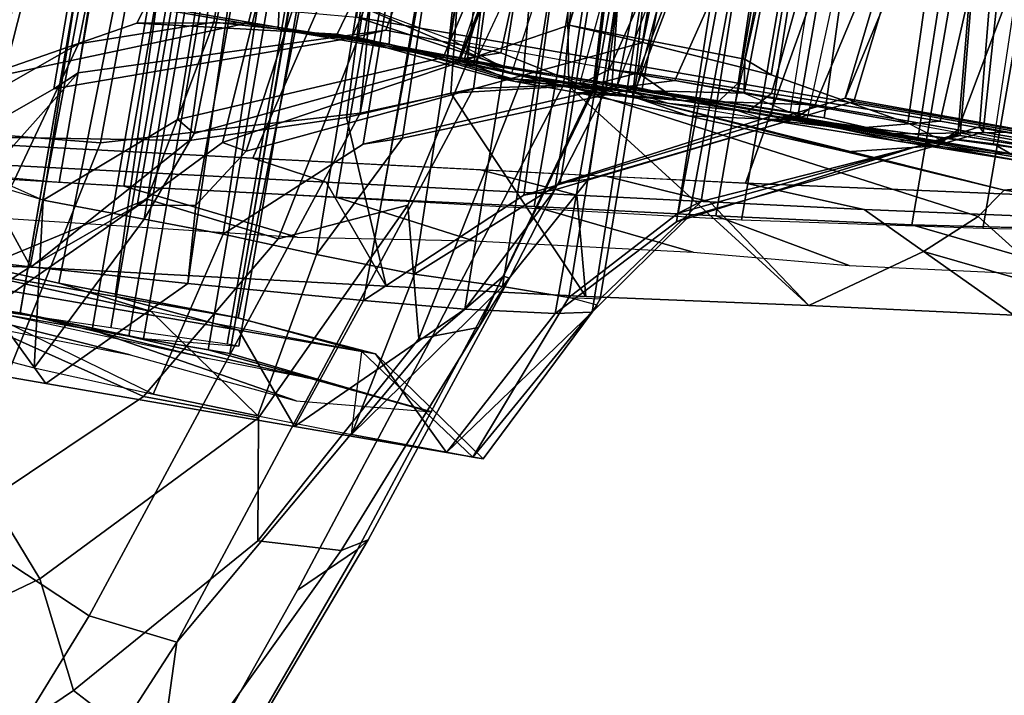
# Model space of a CAD drawing. Units: inches. Extents: x -101 to 55, y -90 to 71.
# Drawn here: x 29 to 30, y -19 to -18 of the extents above; entities that cross this region are included whole.
import ezdxf

# ---------------------------------------------------------------- set-up
doc = ezdxf.new("R2010")
doc.units = ezdxf.units.IN
doc.header["$MEASUREMENT"] = 0
doc.layers.add('SEAT-FABRIC', color=5, linetype='Continuous')
doc.layers.add('SEAT-FRAME', color=5, linetype='Continuous')

# ---------------------------------------------------------------- blocks, each defined once
blk = doc.blocks.new('1SETU_LYRIS_MULTI_5STAR_ARMS_0T')
at = {"layer": 'SEAT-FABRIC'}
for points in [[(-8.0504, 9.6243, 19.2608), (-7.6769, 9.5866, 19.2929), (-7.4867, 9.5866, 18.7504), (-7.8311, 9.644, 18.732)], [(-7.554, 9.6163, 18.229), (-7.8311, 9.644, 18.732), (-7.4867, 9.5866, 18.7504), (-7.1562, 9.5866, 18.28)], [(-8.0504, 9.6243, 19.2608), (-8.0446, 9.6243, 19.9349), (-7.7125, 9.5866, 19.8666), (-7.6769, 9.5866, 19.2929)], [(-7.8447, 9.6043, 20.5923), (-7.5469, 9.5866, 20.4285), (-7.7125, 9.5866, 19.8666), (-8.0446, 9.6243, 19.9349)], [(-7.554, 9.6163, 18.229), (-7.1562, 9.5866, 18.28), (-6.8464, 9.5866, 18.0135), (-7.1343, 9.6063, 17.7891)], [(-7.6783, 9.6009, 20.9628), (-7.3675, 9.5798, 20.9722), (-7.5469, 9.5866, 20.4285), (-7.8447, 9.6043, 20.5923)], [(-7.6783, 9.6009, 20.9628), (-7.2211, 9.5819, 21.9883), (-6.9583, 9.5866, 21.9399), (-7.3675, 9.5798, 20.9722)], [(-7.7248, 9.5726, 19.946), (-7.7248, -9.5866, 19.946), (-7.5712, -9.5686, 20.5323), (-7.5712, 9.5866, 20.5323)], [(-7.5469, -9.5866, 20.4285), (-7.7125, -9.5866, 19.8666), (-7.7125, 9.5866, 19.8666), (-7.5469, 9.5866, 20.4285)], [(-7.7125, -9.5866, 19.8666), (-7.6769, -9.5866, 19.2929), (-7.6769, 9.5866, 19.2929), (-7.7125, 9.5866, 19.8666)], [(-7.6769, -9.5866, 19.2929), (-7.4867, -9.5866, 18.7504), (-7.4867, 9.5866, 18.7504), (-7.6769, 9.5866, 19.2929)], [(-7.5712, 9.5866, 20.5323), (-7.5712, -9.5686, 20.5323), (-7.3675, -9.5658, 21.0224), (-7.3675, 9.5788, 21.0224)], [(-7.3675, -9.5798, 20.9722), (-7.5469, -9.5866, 20.4285), (-7.5469, 9.5866, 20.4285), (-7.3675, 9.5798, 20.9722)], [(-7.1706, 9.5866, 18.2666), (-7.1706, -9.5866, 18.2666), (-7.516, -9.5866, 18.7647), (-7.516, 9.5786, 18.7647)], [(-7.4867, -9.5866, 18.7504), (-7.1562, -9.5866, 18.28), (-7.1562, 9.5866, 18.28), (-7.4867, 9.5866, 18.7504)], [(-7.3675, 9.5788, 21.0224), (-7.3675, -9.5658, 21.0224), (-7.0708, -9.5646, 21.7186), (-7.0708, 9.5866, 21.7186)], [(-6.9583, -9.5866, 21.9399), (-7.3675, -9.5798, 20.9722), (-7.3675, 9.5798, 20.9722), (-6.9583, 9.5866, 21.9399)], [(-7.1706, 9.5866, 18.2666), (-6.8792, 9.5866, 17.9785), (-6.8792, -9.5866, 17.9785), (-7.1706, -9.5866, 18.2666)], [(-7.1562, -9.5866, 18.28), (-6.8464, -9.5866, 18.0135), (-6.8464, 9.5866, 18.0135), (-7.1562, 9.5866, 18.28)], [(-7.0708, 9.5866, 21.7186), (-7.0708, -9.5646, 21.7186), (-6.8944, -9.5461, 22.2211), (-6.8944, 9.553, 22.2211)], [(-6.7871, -9.5461, 22.4557), (-6.9583, -9.5866, 21.9399), (-6.9583, 9.5866, 21.9399), (-6.7871, 9.5461, 22.4557)], [(-6.8792, 9.5866, 17.9785), (-6.4311, 9.5866, 17.7416), (-6.4311, -9.5866, 17.7416), (-6.8792, -9.5866, 17.9785)], [(-6.8464, -9.5866, 18.0135), (-6.4384, -9.5866, 17.7664), (-6.4384, 9.5866, 17.7664), (-6.8464, 9.5866, 18.0135)], [(-6.4384, -9.5866, 17.7664), (-5.979, -9.5866, 17.6206), (-5.979, 9.5866, 17.6206), (-6.4384, 9.5866, 17.7664)], [(-6.4311, 9.5866, 17.7416), (-5.9487, 9.5866, 17.5942), (-5.9487, -9.5866, 17.5942), (-6.4311, -9.5866, 17.7416)], [(-5.979, -9.5866, 17.6206), (-5.4972, -9.5866, 17.5691), (-5.4972, 9.5866, 17.5691), (-5.979, 9.5866, 17.6206)], [(-5.9487, 9.5866, 17.5942), (-5.4438, 9.5866, 17.55), (-5.4438, -9.5866, 17.55), (-5.9487, -9.5866, 17.5942)], [(-5.4972, -9.5866, 17.5691), (-5.0416, -9.5866, 17.6212), (-5.0416, 9.5866, 17.6212), (-5.4972, 9.5866, 17.5691)], [(-5.4438, 9.5866, 17.55), (-4.9675, 9.5866, 17.618), (-4.9675, -9.5866, 17.618), (-5.4438, -9.5866, 17.55)], [(-4.1412, 9.5866, 17.828), (-5.0416, 9.5866, 17.6212), (-5.0416, -9.5866, 17.6212), (-4.1412, -9.5866, 17.828)], [(-4.1366, -9.5866, 17.8089), (-4.9675, -9.5866, 17.618), (-4.9675, 9.5866, 17.618), (-4.1366, 9.5866, 17.8089)], [(-7.7059, 9.5726, 19.3402), (-7.7059, -9.5866, 19.3402), (-7.7248, -9.5866, 19.946), (-7.7248, 9.5726, 19.946)], [(-7.516, 9.5786, 18.7647), (-7.516, -9.5866, 18.7647), (-7.7059, -9.5866, 19.3402), (-7.7059, 9.5726, 19.3402)], [(-6.8944, 9.553, 22.2211), (-6.8944, -9.5461, 22.2211), (-6.7141, -9.5277, 22.8176), (-6.7141, 9.5322, 22.8176)], [(-6.7871, -9.5461, 22.4557), (-6.7871, 9.5461, 22.4557), (-6.6524, 9.5277, 22.9728), (-6.6524, -9.5277, 22.9728)], [(-6.7141, 9.5322, 22.8176), (-6.7141, -9.5277, 22.8176), (-6.6264, -9.4766, 23.4346), (-6.6264, 9.5066, 23.4346)], [(-6.6524, -9.5277, 22.9728), (-6.6524, 9.5277, 22.9728), (-6.5901, 9.5066, 23.5036), (-6.5901, -9.5066, 23.5036)], [(-6.6264, 9.5066, 23.4346), (-6.6264, -9.4766, 23.4346), (-6.6334, -9.4575, 24.0577), (-6.6334, 9.4695, 24.0577)], [(-6.5901, -9.5066, 23.5036), (-6.5901, 9.5066, 23.5036), (-6.6014, 9.4795, 24.0378), (-6.6014, -9.4795, 24.0378)], [(-6.6014, -9.4795, 24.0378), (-6.6014, 9.4795, 24.0378), (-6.6861, 9.4569, 24.5655), (-6.6861, -9.4569, 24.5655)], [(-7.1136, 9.4549, 25.2514), (-7.788, 9.3827, 26.9493), (-7.4977, 9.3491, 26.9192), (-6.895, 9.4163, 25.3531)], [(-6.6861, -9.4569, 24.5655), (-6.6861, 9.4569, 24.5655), (-6.7628, 9.4385, 24.9146), (-6.7628, -9.4385, 24.9146)], [(-6.6334, 9.4695, 24.0577), (-6.6334, -9.4575, 24.0577), (-6.7349, -9.4219, 24.6726), (-6.7349, 9.4369, 24.6726)], [(-6.7349, 9.4369, 24.6726), (-6.7349, -9.4219, 24.6726), (-6.9296, -9.3953, 25.3924), (-6.9296, 9.3963, 25.3924)], [(-6.7628, -9.4385, 24.9146), (-6.7628, 9.4385, 24.9146), (-6.895, 9.4163, 25.3531), (-6.895, -9.4163, 25.3531)], [(-6.895, -9.4163, 25.3531), (-6.895, 9.4163, 25.3531), (-7.4977, 9.3491, 26.9192), (-7.4977, -9.3491, 26.9192)], [(-6.9296, 9.3963, 25.3924), (-6.9296, -9.3953, 25.3924), (-7.3936, -9.3491, 26.5974), (-7.3936, 9.3614, 26.5974)], [(-8.0695, 9.3401, 27.7303), (-7.839, 9.3084, 27.7999), (-7.4977, 9.3491, 26.9192), (-7.788, 9.3827, 26.9493)], [(-7.3936, 9.3614, 26.5974), (-7.3936, -9.3491, 26.5974), (-7.9129, -9.3084, 27.9368), (-7.9129, 9.3006, 27.9368)], [(-7.4977, -9.3491, 26.9192), (-7.4977, 9.3491, 26.9192), (-7.839, 9.3084, 27.7999), (-7.839, -9.3084, 27.7999)], [(-8.0695, 9.3401, 27.7303), (-8.4226, 9.2978, 28.6524), (-8.1571, 9.2685, 28.6296), (-7.839, 9.3084, 27.7999)], [(-8.6751, 9.2762, 29.2673), (-8.4487, 9.2335, 29.4045), (-8.1571, 9.2685, 28.6296), (-8.4226, 9.2978, 28.6524)], [(-7.9129, 9.3006, 27.9368), (-7.9129, -9.3084, 27.9368), (-8.4908, -9.2335, 29.4613), (-8.4908, 9.2335, 29.4613)], [(-7.839, -9.3084, 27.7999), (-7.839, 9.3084, 27.7999), (-8.1571, 9.2685, 28.6296), (-8.1571, -9.2685, 28.6296)], [(-9.0647, 9.2273, 30.334), (-8.7634, 9.1943, 30.2629), (-8.4487, 9.2335, 29.4045), (-8.6751, 9.2762, 29.2673)], [(-8.1571, -9.2685, 28.6296), (-8.1571, 9.2685, 28.6296), (-8.4487, 9.2335, 29.4045), (-8.4487, -9.2335, 29.4045)], [(-8.4908, 9.2335, 29.4613), (-8.4908, -9.2335, 29.4613), (-8.8777, -9.1823, 30.5238), (-8.8777, 9.1805, 30.5238)], [(-8.4487, -9.2335, 29.4045), (-8.4487, 9.2335, 29.4045), (-8.7634, 9.1943, 30.2629), (-8.7634, -9.1943, 30.2629)], [(-9.0647, 9.2273, 30.334), (-9.2563, 9.2024, 30.8779), (-9.0046, 9.1593, 30.9449), (-8.7634, 9.1943, 30.2629)], [(-8.7634, -9.1943, 30.2629), (-8.7634, 9.1943, 30.2629), (-9.0046, 9.1593, 30.9449), (-9.0046, -9.1593, 30.9449)], [(-8.8777, 9.1805, 30.5238), (-8.8777, -9.1823, 30.5238), (-9.449, -9.0955, 32.2123), (-9.449, 9.0936, 32.2123)]]:
    blk.add_3dface(points, dxfattribs=at)
at = {"layer": 'SEAT-FRAME'}
for points in [[(-7.4489, 10.6684, 25.8803), (-7.515, 10.9366, 25.6692), (-7.7194, 10.414, 25.9092), (-7.7078, 10.0614, 26.1129)], [(-7.7516, 10.2694, 25.5008), (-7.5127, 10.7086, 25.3223), (-7.2822, 10.43, 24.9014), (-7.5564, 10.1667, 24.9589)], [(-7.5607, 10.0436, 26.0292), (-7.3442, 10.5855, 25.8297), (-7.4489, 10.6684, 25.8803), (-7.7078, 10.0614, 26.1129)], [(-7.5607, 10.0436, 26.0292), (-7.3101, 9.9338, 25.4183), (-7.1255, 10.2489, 25.3344), (-7.3442, 10.5855, 25.8297)], [(-7.2822, 10.43, 24.9014), (-7.13, 10.2403, 24.7037), (-7.4717, 9.9981, 24.6931), (-7.5564, 10.1667, 24.9589)], [(-7.8852, 9.9451, 26.0932), (-8.0302, 9.5058, 26.2631), (-7.7078, 10.0614, 26.1129), (-7.7194, 10.414, 25.9092)], [(-7.7639, 10.4219, 25.8195), (-7.7738, 10.3986, 25.7587), (-7.9844, 9.8454, 25.9756), (-7.9696, 9.8638, 26.0402)], [(-7.8852, 9.9451, 26.0932), (-7.7194, 10.414, 25.9092), (-7.7639, 10.4219, 25.8195), (-7.9696, 9.8638, 26.0402)], [(-7.7738, 10.3986, 25.7587), (-7.7516, 10.2694, 25.5008), (-7.9439, 9.8699, 25.6459), (-7.9844, 9.8454, 25.9756)], [(-7.7516, 10.2694, 25.5008), (-7.5564, 10.1667, 24.9589), (-7.8089, 9.8775, 24.9919), (-7.9439, 9.8699, 25.6459)], [(-7.13, 10.2403, 24.7037), (-7.0191, 10.0579, 24.5579), (-7.3718, 9.8836, 24.5207), (-7.4717, 9.9981, 24.6931)], [(-7.8089, 9.8775, 24.9919), (-7.5564, 10.1667, 24.9589), (-7.4717, 9.9981, 24.6931), (-7.7757, 9.6812, 24.6571)], [(-8.1703, 9.0674, 26.4381), (-8.028, 9.0975, 26.4822), (-7.7078, 10.0614, 26.1129), (-8.0302, 9.5058, 26.2631)], [(-7.5607, 10.0436, 26.0292), (-7.7078, 10.0614, 26.1129), (-8.028, 9.0975, 26.4822), (-7.854, 9.1678, 26.3842)], [(-7.854, 9.1678, 26.3842), (-7.4487, 9.2867, 25.54), (-7.3101, 9.9338, 25.4183), (-7.5607, 10.0436, 26.0292)], [(-7.7757, 9.6812, 24.6571), (-7.4717, 9.9981, 24.6931), (-7.3718, 9.8836, 24.5207), (-7.5871, 9.679, 24.4722)], [(-8.0302, 9.5058, 26.2631), (-7.8852, 9.9451, 26.0932), (-7.9696, 9.8638, 26.0402), (-8.1273, 9.3884, 26.2219)], [(-7.2274, 9.3073, 24.8019), (-7.1137, 9.7396, 24.8124), (-7.3101, 9.9338, 25.4183), (-7.4487, 9.2867, 25.54)], [(-8.1372, 9.39, 26.1459), (-7.9844, 9.8454, 25.9756), (-7.9439, 9.8699, 25.6459), (-8.1014, 9.477, 25.7682)], [(-8.1014, 9.477, 25.7682), (-7.9439, 9.8699, 25.6459), (-7.8089, 9.8775, 24.9919), (-8.0096, 9.5114, 25.0112)], [(-7.8089, 9.8775, 24.9919), (-7.7757, 9.6812, 24.6571), (-7.9553, 9.3014, 24.6278), (-8.0096, 9.5114, 25.0112)], [(-7.0827, 9.8083, 24.4628), (-7.2948, 9.6043, 24.4284), (-7.5871, 9.679, 24.4722), (-7.3718, 9.8836, 24.5207)], [(-8.1273, 9.3884, 26.2219), (-7.9696, 9.8638, 26.0402), (-7.9844, 9.8454, 25.9756), (-8.1372, 9.39, 26.1459)], [(-8.2374, 9.4042, 20.0992), (-8.1284, 9.685, 19.9721), (-8.2846, 9.4086, 19.7545)], [(-8.1452, 9.685, 19.3064), (-8.2783, 9.4212, 19.3297), (-8.2846, 9.4086, 19.7545), (-8.1284, 9.685, 19.9721)], [(-8.2783, 9.4212, 19.3297), (-8.0849, 9.685, 18.9759), (-8.22, 9.4337, 18.979)], [(-8.0849, 9.685, 18.9759), (-8.2783, 9.4212, 19.3297), (-8.1452, 9.685, 19.3064), (-8.0849, 9.685, 18.9759)], [(-8.1284, 9.685, 19.9721), (-8.2374, 9.4042, 20.0992), (-8.1287, 9.4051, 20.4791), (-7.9288, 9.6821, 20.6207)], [(-7.8355, 9.6851, 18.3566), (-8.0746, 9.4515, 18.5428), (-8.22, 9.4337, 18.979), (-8.0849, 9.685, 18.9759)], [(-8.0849, 9.685, 18.9759), (-8.1452, 9.685, 19.3064), (-7.945, 9.5472, 19.2211)], [(-7.945, 9.5472, 19.2211), (-7.9225, 9.5471, 20.0556), (-8.1284, 9.685, 19.9721), (-8.1452, 9.685, 19.3064)], [(-7.9848, 9.4095, 20.8125), (-7.9288, 9.6821, 20.6207), (-8.1287, 9.4051, 20.4791)], [(-8.1284, 9.685, 19.9721), (-7.9288, 9.6821, 20.6207), (-7.9225, 9.5471, 20.0556)], [(-7.8355, 9.6851, 18.3566), (-8.0849, 9.685, 18.9759), (-7.945, 9.5472, 19.2211), (-7.7208, 9.5472, 18.5461)], [(-7.8355, 9.6851, 18.3566), (-7.9109, 9.4655, 18.2284), (-8.0746, 9.4515, 18.5428), (-7.8355, 9.6851, 18.3566)], [(-7.9288, 9.6821, 20.6207), (-7.9848, 9.4095, 20.8125), (-7.8235, 9.4051, 21.1723), (-7.7745, 9.6783, 20.9646)], [(-7.7757, 9.6812, 24.6571), (-7.5871, 9.679, 24.4722), (-7.7582, 9.3909, 24.4303), (-7.9553, 9.3014, 24.6278)], [(-7.9225, 9.5471, 20.0556), (-7.5758, 9.5415, 20.9507), (-7.7745, 9.6783, 20.9646), (-7.9288, 9.6821, 20.6207)], [(-7.8355, 9.6851, 18.3566), (-7.4275, 9.6851, 17.8259), (-7.6262, 9.4868, 17.8458), (-7.9109, 9.4655, 18.2284)], [(-7.8355, 9.6851, 18.3566), (-7.7208, 9.5472, 18.5461), (-7.2864, 9.5473, 17.9499), (-7.4275, 9.6851, 17.8259)], [(-7.6017, 9.6724, 21.35), (-7.7745, 9.6783, 20.9646), (-7.8235, 9.4051, 21.1723), (-7.6693, 9.3984, 21.5164)], [(-7.7745, 9.6783, 20.9646), (-7.6017, 9.6724, 21.35), (-7.0733, 9.519, 22.0948), (-7.5758, 9.5415, 20.9507)], [(-7.5385, 9.3634, 24.3671), (-7.7582, 9.3909, 24.4303), (-7.5871, 9.679, 24.4722), (-7.2948, 9.6043, 24.4284)], [(-7.3705, 9.5034, 17.5986), (-7.6262, 9.4868, 17.8458), (-7.4275, 9.6851, 17.8259), (-7.1745, 9.685, 17.6085)], [(-7.2776, 9.5275, 24.4837), (-7.5385, 9.3634, 24.3671), (-7.2948, 9.6043, 24.4284), (-7.1327, 9.6785, 24.507)], [(-7.1745, 9.685, 17.6085), (-7.4275, 9.6851, 17.8259), (-7.2864, 9.5473, 17.9499), (-6.8929, 9.685, 17.4264)], [(-7.1745, 9.685, 17.6085), (-6.8929, 9.685, 17.4264), (-6.999, 9.5232, 17.34), (-7.3705, 9.5034, 17.5986)], [(-7.6017, 9.6724, 21.35), (-7.6693, 9.3984, 21.5164), (-7.539, 9.396, 21.8042), (-7.4049, 9.6633, 21.7873)], [(-7.6017, 9.6724, 21.35), (-7.0733, 9.519, 22.0948), (-7.0721, 9.6348, 22.7503), (-7.4049, 9.6633, 21.7873)], [(-7.373, 9.3936, 22.1917), (-7.4049, 9.6633, 21.7873), (-7.539, 9.396, 21.8042)], [(-7.4049, 9.6633, 21.7873), (-7.373, 9.3936, 22.1917), (-7.272, 9.3808, 22.4979), (-7.0721, 9.6348, 22.7503)], [(-7.2511, 9.2457, 24.6208), (-7.3866, 9.135, 24.4554), (-7.2776, 9.5275, 24.4837), (-7.1195, 9.6468, 24.6401)], [(-7.7208, 9.5472, 18.5461), (-7.945, 9.5472, 19.2211), (-7.7127, 9.5274, 19.3465), (-7.5145, 9.5273, 18.7569)], [(-7.9225, 9.5471, 20.0556), (-7.7162, 9.5273, 20.043), (-7.7127, 9.5274, 19.3465), (-7.945, 9.5472, 19.2211)], [(-7.9225, 9.5471, 20.0556), (-7.5758, 9.5415, 20.9507), (-7.4207, 9.5215, 20.908), (-7.7162, 9.5273, 20.043)], [(-7.7208, 9.5472, 18.5461), (-7.5145, 9.5273, 18.7569), (-7.0801, 9.5274, 18.1607), (-7.2864, 9.5473, 17.9499)], [(-7.101, 9.5401, 24.8982), (-7.2099, 9.3176, 24.8072), (-7.5896, 9.2584, 25.9227), (-7.3718, 9.5039, 25.6869)], [(-7.0733, 9.519, 22.0948), (-6.957, 9.5, 22.0096), (-7.4207, 9.5215, 20.908), (-7.5758, 9.5415, 20.9507)], [(-7.3718, 9.5039, 25.6869), (-7.2526, 9.3543, 25.8972), (-6.8992, 9.4026, 24.8594), (-7.101, 9.5401, 24.8982)], [(-7.7535, 8.04, 19.8668), (-7.7084, 8.0434, 19.2567), (-7.7127, 9.5274, 19.3465), (-7.7162, 9.5273, 20.043)], [(-7.7535, 8.04, 19.8668), (-7.7162, 9.5273, 20.043), (-7.4207, 9.5215, 20.908), (-7.4601, 8.0306, 20.8483)], [(-7.4695, 8.0455, 18.6444), (-7.5145, 9.5273, 18.7569), (-7.7127, 9.5274, 19.3465), (-7.7084, 8.0434, 19.2567)], [(-7.2776, 9.5275, 24.4837), (-7.3866, 9.135, 24.4554), (-7.5962, 9.0629, 24.3584), (-7.5385, 9.3634, 24.3671)], [(-7.4695, 8.0455, 18.6444), (-7.0469, 8.047, 18.11), (-7.0801, 9.5274, 18.1607), (-7.5145, 9.5273, 18.7569)], [(-6.9387, 8.0119, 22.0994), (-7.4601, 8.0306, 20.8483), (-7.4207, 9.5215, 20.908), (-6.957, 9.5, 22.0096)], [(-7.3948, 7.9114, 17.6268), (-7.3705, 9.5034, 17.5986), (-6.999, 9.5232, 17.34), (-6.9509, 7.9103, 17.3295)], [(-8.0302, 9.5058, 26.2631), (-8.1273, 9.3884, 26.2219), (-8.2208, 9.064, 26.3736), (-8.1703, 9.0674, 26.4381)], [(-8.1014, 9.477, 25.7682), (-8.0096, 9.5114, 25.0112), (-8.1035, 9.0629, 25.0326), (-8.2181, 9.0647, 25.8773)], [(-8.1035, 9.0629, 25.0326), (-8.0096, 9.5114, 25.0112), (-7.9553, 9.3014, 24.6278), (-8.011, 9.0585, 24.6159)], [(-7.9433, 9.4362, 27.1588), (-7.3718, 9.5039, 25.6869), (-7.5896, 9.2584, 25.9227), (-7.8335, 9.1787, 26.3986)], [(-7.3718, 9.5039, 25.6869), (-7.9433, 9.4362, 27.1588), (-7.8192, 9.2872, 27.356), (-7.2526, 9.3543, 25.8972)], [(-7.6178, 9.3595, 17.7028), (-7.6262, 9.4868, 17.8458), (-7.3705, 9.5034, 17.5986), (-7.524, 9.3762, 17.6036)], [(-7.3705, 9.5034, 17.5986), (-7.3948, 7.9114, 17.6268), (-7.5262, 7.952, 17.6267), (-7.524, 9.3762, 17.6036)], [(-7.6262, 9.4868, 17.8458), (-7.5855, 7.9366, 17.7334), (-7.9255, 7.9027, 18.2643), (-7.9109, 9.4655, 18.2284)], [(-7.6178, 9.3595, 17.7028), (-7.6254, 7.9745, 17.6334), (-7.5855, 7.9366, 17.7334), (-7.6262, 9.4868, 17.8458)], [(-8.1372, 9.39, 26.1459), (-8.1014, 9.477, 25.7682), (-8.2181, 9.0647, 25.8773), (-8.239, 9.0637, 26.2915)], [(-7.9109, 9.4655, 18.2284), (-8.1375, 9.2538, 18.2711), (-8.1851, 9.2368, 18.3317), (-8.0746, 9.4515, 18.5428)], [(-7.9255, 7.9027, 18.2643), (-8.0929, 7.9474, 18.2959), (-8.1375, 9.2538, 18.2711), (-7.9109, 9.4655, 18.2284)], [(-8.0576, 7.9167, 18.4946), (-8.2284, 7.9095, 19.0162), (-8.22, 9.4337, 18.979), (-8.0746, 9.4515, 18.5428)], [(-8.0576, 7.9167, 18.4946), (-8.0746, 9.4515, 18.5428), (-8.1851, 9.2368, 18.3317), (-8.1615, 7.9571, 18.3317)], [(-8.3881, 9.2543, 19.0905), (-8.4066, 9.2418, 19.1799), (-8.2783, 9.4212, 19.3297), (-8.22, 9.4337, 18.979)], [(-8.2284, 7.9095, 19.0162), (-8.3675, 7.9281, 19.0999), (-8.3881, 9.2543, 19.0905), (-8.22, 9.4337, 18.979)], [(-7.9433, 9.4362, 27.1588), (-7.8335, 9.1787, 26.3986), (-7.9933, 9.1112, 26.5171), (-8.2638, 9.398, 27.9882)], [(-8.2218, 9.2391, 28.4014), (-7.8192, 9.2872, 27.356), (-7.9433, 9.4362, 27.1588), (-8.2638, 9.398, 27.9882)], [(-6.8517, 7.9141, 23.6742), (-6.612, 9.4327, 23.8059), (-6.7621, 9.3862, 24.8142), (-7.106, 7.8578, 24.4482)], [(-8.2783, 9.4212, 19.3297), (-8.4066, 9.2418, 19.1799), (-8.4228, 7.9348, 19.1553), (-8.2548, 7.8836, 19.3482)], [(-8.2783, 9.4212, 19.3297), (-8.2548, 7.8836, 19.3482), (-8.2757, 7.8891, 19.7923), (-8.2876, 9.3978, 19.751)], [(-8.1287, 9.4051, 20.4791), (-8.2358, 9.2102, 20.6774), (-8.1919, 9.2244, 20.7388), (-7.9848, 9.4095, 20.8125)], [(-7.9848, 9.4095, 20.8125), (-8.1919, 9.2244, 20.7388), (-8.1744, 7.8976, 20.7227), (-7.9532, 7.871, 20.8174)], [(-7.9532, 7.871, 20.8174), (-7.812, 7.8931, 21.2611), (-7.8235, 9.4051, 21.1723), (-7.9848, 9.4095, 20.8125)], [(-7.9933, 9.1112, 26.5171), (-8.1792, 9.0674, 26.4874), (-8.6215, 9.3509, 29.0128), (-8.2638, 9.398, 27.9882)], [(-8.6215, 9.3509, 29.0128), (-8.4353, 9.2133, 28.9643), (-8.2218, 9.2391, 28.4014), (-8.2638, 9.398, 27.9882)], [(-8.2876, 9.3978, 19.751), (-8.4219, 9.2149, 19.894), (-8.3884, 9.2397, 19.9953), (-8.2374, 9.4042, 20.0992)], [(-8.4219, 9.2149, 19.894), (-8.2876, 9.3978, 19.751), (-8.2757, 7.8891, 19.7923), (-8.4036, 7.9141, 19.9159)], [(-8.4075, 7.9143, 19.9743), (-8.2196, 7.8792, 20.0764), (-8.2374, 9.4042, 20.0992), (-8.3884, 9.2397, 19.9953)], [(-8.1103, 7.8747, 20.4513), (-8.1287, 9.4051, 20.4791), (-8.2374, 9.4042, 20.0992), (-8.2196, 7.8792, 20.0764)], [(-8.1103, 7.8747, 20.4513), (-8.2112, 7.8994, 20.6759), (-8.2358, 9.2102, 20.6774), (-8.1287, 9.4051, 20.4791)], [(-7.8235, 9.4051, 21.1723), (-7.9284, 9.196, 21.3661), (-7.8676, 9.2166, 21.454), (-7.6693, 9.3984, 21.5164)], [(-7.9021, 7.8831, 21.3826), (-7.9284, 9.196, 21.3661), (-7.8235, 9.4051, 21.1723), (-7.812, 7.8931, 21.2611)], [(-7.6368, 7.8627, 21.5214), (-7.6693, 9.3984, 21.5164), (-7.8676, 9.2166, 21.454), (-7.8582, 7.8819, 21.4266)], [(-7.6368, 7.8627, 21.5214), (-7.5191, 7.8592, 21.7817), (-7.539, 9.396, 21.8042), (-7.6693, 9.3984, 21.5164)], [(-7.6318, 7.8677, 22.0243), (-7.5952, 9.2461, 21.9939), (-7.539, 9.396, 21.8042), (-7.5191, 7.8592, 21.7817)], [(-7.539, 9.396, 21.8042), (-7.5952, 9.2461, 21.9939), (-7.5654, 9.2282, 22.0907), (-7.373, 9.3936, 22.1917)], [(-7.5518, 7.8677, 22.0633), (-7.3516, 7.8532, 22.1746), (-7.373, 9.3936, 22.1917), (-7.5654, 9.2282, 22.0907)], [(-7.3516, 7.8532, 22.1746), (-7.2429, 7.8485, 22.5118), (-7.2762, 9.3694, 22.4954), (-7.373, 9.3936, 22.1917)], [(-8.2208, 9.064, 26.3736), (-8.1273, 9.3884, 26.2219), (-8.1372, 9.39, 26.1459), (-8.239, 9.0637, 26.2915)], [(-8.011, 9.0585, 24.6159), (-7.9553, 9.3014, 24.6278), (-7.7582, 9.3909, 24.4303), (-7.8306, 9.0476, 24.3902)], [(-7.5385, 9.3634, 24.3671), (-7.5962, 9.0629, 24.3584), (-7.8306, 9.0476, 24.3902), (-7.7582, 9.3909, 24.4303)], [(-7.6431, 9.2523, 17.5396), (-7.524, 9.3762, 17.6036), (-7.5262, 7.952, 17.6267), (-7.7346, 8.0139, 17.4992)], [(-7.6178, 9.3595, 17.7028), (-7.524, 9.3762, 17.6036), (-7.6431, 9.2523, 17.5396), (-7.683, 9.2599, 17.6229)], [(-7.5217, 7.8084, 25.6617), (-7.106, 7.8578, 24.4482), (-6.7621, 9.3862, 24.8142), (-7.1278, 9.3363, 25.9013)], [(-7.6178, 9.3595, 17.7028), (-7.683, 9.2599, 17.6229), (-7.8665, 8.0147, 17.5053), (-7.6254, 7.9745, 17.6334)], [(-7.2762, 9.3694, 22.4954), (-7.394, 9.1812, 22.6691), (-7.3593, 9.2134, 22.7574), (-7.17, 9.3698, 22.9006)], [(-7.3764, 7.854, 22.6932), (-7.394, 9.1812, 22.6691), (-7.2762, 9.3694, 22.4954), (-7.2429, 7.8485, 22.5118)], [(-7.356, 7.8532, 22.7461), (-7.1469, 7.8392, 22.8847), (-7.17, 9.3698, 22.9006), (-7.3593, 9.2134, 22.7574)], [(-7.1731, 7.8357, 23.3797), (-7.1195, 9.3571, 23.2226), (-7.17, 9.3698, 22.9006), (-7.1112, 7.8461, 23.2033)], [(-7.1112, 7.8461, 23.2033), (-7.17, 9.3698, 22.9006), (-7.1469, 7.8392, 22.8847), (-7.1112, 7.8461, 23.2033)], [(-8.7894, 9.2335, 29.2005), (-9.0188, 9.2586, 29.9489), (-8.951, 9.3099, 29.9036), (-8.6215, 9.3509, 29.0128)], [(-8.6215, 9.3509, 29.0128), (-8.951, 9.3099, 29.9036), (-8.6832, 9.1827, 29.6294), (-8.4353, 9.2133, 28.9643)], [(-8.867, 9.1624, 29.1844), (-8.7894, 9.2335, 29.2005), (-8.6215, 9.3509, 29.0128), (-8.1792, 9.0674, 26.4874)], [(-7.2526, 9.3543, 25.8972), (-7.8192, 9.2872, 27.356), (-7.6955, 9.2689, 27.3633), (-7.1278, 9.3363, 25.9013)], [(-7.1731, 7.8357, 23.3797), (-7.5477, 7.8135, 23.5457), (-7.2189, 9.2264, 23.3958), (-7.1195, 9.3571, 23.2226)], [(-7.5217, 7.8084, 25.6617), (-7.1278, 9.3363, 25.9013), (-7.6955, 9.2689, 27.3633), (-8.0639, 7.7667, 27.2982)], [(-7.5896, 9.2584, 25.9227), (-7.2099, 9.3176, 24.8072), (-7.2246, 8.5621, 24.8026), (-7.5604, 8.2707, 25.8143)], [(-7.2763, 9.2045, 24.5194), (-7.3287, 8.5426, 24.5319), (-7.2246, 8.5621, 24.8026), (-7.2099, 9.3176, 24.8072)], [(-9.5525, 9.2227, 31.6721), (-9.3203, 9.1, 31.4294), (-8.6832, 9.1827, 29.6294), (-8.951, 9.3099, 29.9036)], [(-7.4588, 8.4196, 25.4859), (-7.2627, 8.6016, 24.8356), (-7.2274, 9.3073, 24.8019), (-7.4487, 9.2867, 25.54)], [(-7.267, 8.564, 24.6507), (-7.2511, 9.2457, 24.6208), (-7.2274, 9.3073, 24.8019), (-7.2627, 8.6016, 24.8356)], [(-8.2218, 9.2391, 28.4014), (-8.0615, 9.2253, 28.3124), (-7.6955, 9.2689, 27.3633), (-7.8192, 9.2872, 27.356)], [(-7.4588, 8.4196, 25.4859), (-7.4487, 9.2867, 25.54), (-7.854, 9.1678, 26.3842), (-7.7848, 8.2726, 26.2005)], [(-8.7447, 7.7041, 29.4258), (-8.0639, 7.7667, 27.2982), (-7.6955, 9.2689, 27.3633), (-8.4873, 9.1734, 29.4401)], [(-8.901, 9.1135, 28.9752), (-9.217, 9.105, 30.1303), (-9.0188, 9.2586, 29.9489), (-8.867, 9.1624, 29.1844)], [(-8.7894, 9.2335, 29.2005), (-8.867, 9.1624, 29.1844), (-9.0188, 9.2586, 29.9489)], [(-8.3881, 9.2543, 19.0905), (-8.8445, 9.0193, 19.0777), (-8.852, 9.0267, 19.1618), (-8.4066, 9.2418, 19.1799)], [(-8.7387, 7.8443, 19.0993), (-8.8445, 9.0193, 19.0777), (-8.3881, 9.2543, 19.0905), (-8.3675, 7.9281, 19.0999)], [(-8.7564, 7.8822, 18.1347), (-8.6224, 9.0105, 18.1685), (-8.1375, 9.2538, 18.2711), (-8.0929, 7.9474, 18.2959)], [(-8.6224, 9.0105, 18.1685), (-8.6373, 9.0138, 18.2371), (-8.1851, 9.2368, 18.3317), (-8.1375, 9.2538, 18.2711)], [(-8.2847, 8.9775, 17.3822), (-8.3249, 7.8809, 17.3468), (-7.8665, 8.0147, 17.5053), (-7.683, 9.2599, 17.6229)], [(-7.6431, 9.2523, 17.5396), (-7.7346, 8.0139, 17.4992), (-8.2862, 7.8841, 17.3013), (-8.1627, 8.97, 17.3147)], [(-8.1627, 8.97, 17.3147), (-8.2847, 8.9775, 17.3822), (-7.683, 9.2599, 17.6229), (-7.6431, 9.2523, 17.5396)], [(-7.5896, 9.2584, 25.9227), (-7.5604, 8.2707, 25.8143), (-7.7958, 8.2707, 26.2819), (-7.8335, 9.1787, 26.3986)], [(-8.852, 9.0267, 19.1618), (-8.7747, 7.843, 19.1541), (-8.4228, 7.9348, 19.1553), (-8.4066, 9.2418, 19.1799)], [(-8.8161, 9.0384, 19.9826), (-8.8122, 9.0386, 20.0536), (-8.3884, 9.2397, 19.9953), (-8.4219, 9.2149, 19.894)], [(-8.4075, 7.9143, 19.9743), (-8.3884, 9.2397, 19.9953), (-8.8122, 9.0386, 20.0536), (-8.7117, 7.89, 20.0279)], [(-8.7773, 7.8603, 18.2092), (-8.1615, 7.9571, 18.3317), (-8.1851, 9.2368, 18.3317), (-8.6373, 9.0138, 18.2371)], [(-8.2218, 9.2391, 28.4014), (-8.4353, 9.2133, 28.9643), (-8.2649, 9.2007, 28.8468), (-8.0615, 9.2253, 28.3124)], [(-7.6318, 7.8677, 22.0243), (-8.3207, 7.6463, 22.2865), (-7.9983, 9.0562, 22.1447), (-7.5952, 9.2461, 21.9939)], [(-7.9983, 9.0562, 22.1447), (-7.9712, 9.0566, 22.2097), (-7.5654, 9.2282, 22.0907), (-7.5952, 9.2461, 21.9939)], [(-7.267, 8.564, 24.6507), (-7.4031, 8.564, 24.4739), (-7.3866, 9.135, 24.4554), (-7.2511, 9.2457, 24.6208)], [(-8.5522, 9.0555, 20.7809), (-8.5097, 9.0596, 20.8419), (-8.1919, 9.2244, 20.7388), (-8.2358, 9.2102, 20.6774)], [(-8.5197, 7.68, 21.6472), (-7.8582, 7.8819, 21.4266), (-7.8676, 9.2166, 21.454), (-8.2564, 9.0533, 21.5646)], [(-8.5097, 9.0596, 20.8419), (-8.4901, 7.8742, 20.8486), (-8.1744, 7.8976, 20.7227), (-8.1919, 9.2244, 20.7388)], [(-7.5518, 7.8677, 22.0633), (-7.5654, 9.2282, 22.0907), (-7.9712, 9.0566, 22.2097), (-8.3029, 7.6451, 22.343)], [(-8.2866, 9.0529, 21.5001), (-8.2564, 9.0533, 21.5646), (-7.8676, 9.2166, 21.454), (-7.9284, 9.196, 21.3661)], [(-7.4734, 9.0859, 23.5314), (-7.2189, 9.2264, 23.3958), (-7.5477, 7.8135, 23.5457), (-7.9079, 7.7089, 23.5324)], [(-7.2763, 9.2045, 24.5194), (-7.2189, 9.2264, 23.3958), (-7.4734, 9.0859, 23.5314), (-7.6514, 9.0547, 24.3047)], [(-8.4219, 9.2149, 19.894), (-8.4036, 7.9141, 19.9159), (-8.7135, 7.8938, 19.9708), (-8.8161, 9.0384, 19.9826)], [(-8.6832, 9.1827, 29.6294), (-8.4873, 9.1734, 29.4401), (-8.2649, 9.2007, 28.8468), (-8.4353, 9.2133, 28.9643)], [(-8.5532, 7.8443, 20.7875), (-8.5522, 9.0555, 20.7809), (-8.2358, 9.2102, 20.6774), (-8.2112, 7.8994, 20.6759)], [(-7.356, 7.8532, 22.7461), (-7.3593, 9.2134, 22.7574), (-7.8201, 9.0499, 22.9047), (-8.1803, 7.6235, 23.0163)], [(-7.8724, 9.0288, 22.8277), (-7.8201, 9.0499, 22.9047), (-7.3593, 9.2134, 22.7574), (-7.394, 9.1812, 22.6691)], [(-7.2763, 9.2045, 24.5194), (-7.6514, 9.0547, 24.3047), (-7.686, 8.562, 24.3483), (-7.3287, 8.5426, 24.5319)], [(-7.9021, 7.8831, 21.3826), (-8.5506, 7.7019, 21.5807), (-8.2866, 9.0529, 21.5001), (-7.9284, 9.196, 21.3661)], [(-8.7447, 7.7041, 29.4258), (-8.4873, 9.1734, 29.4401), (-9.2584, 9.0732, 31.617), (-9.38, 7.6346, 31.5051)], [(-8.6832, 9.1827, 29.6294), (-9.3203, 9.1, 31.4294), (-9.2584, 9.0732, 31.617), (-8.4873, 9.1734, 29.4401)], [(-7.3764, 7.854, 22.6932), (-8.1248, 7.6513, 22.9434), (-7.8724, 9.0288, 22.8277), (-7.394, 9.1812, 22.6691)], [(-7.9933, 9.1112, 26.5171), (-7.8335, 9.1787, 26.3986), (-7.7958, 8.2707, 26.2819), (-7.9076, 8.2693, 26.3832)], [(-8.867, 9.1624, 29.1844), (-8.1792, 9.0674, 26.4874), (-8.2486, 9.0644, 26.4138), (-8.901, 9.1135, 28.9752)], [(-8.0008, 8.2707, 26.373), (-7.8704, 8.2718, 26.3262), (-7.854, 9.1678, 26.3842), (-8.028, 9.0975, 26.4822)], [(-7.8704, 8.2718, 26.3262), (-7.7848, 8.2726, 26.2005), (-7.854, 9.1678, 26.3842)], [(-7.5975, 8.564, 24.3837), (-7.5962, 9.0629, 24.3584), (-7.3866, 9.135, 24.4554), (-7.4031, 8.564, 24.4739)], [(-8.901, 9.1135, 28.9752), (-9.0793, 9.0634, 29.1649), (-9.1963, 9.0641, 29.7294), (-9.217, 9.105, 30.1303)], [(-8.901, 9.1135, 28.9752), (-8.6395, 9.096, 27.6246), (-8.7821, 9.0614, 27.5453), (-9.0793, 9.0634, 29.1649)], [(-8.2486, 9.0644, 26.4138), (-8.6395, 9.096, 27.6246), (-8.901, 9.1135, 28.9752), (-8.2486, 9.0644, 26.4138)], [(-7.9933, 9.1112, 26.5171), (-7.9076, 8.2693, 26.3832), (-8.0292, 8.2686, 26.401), (-8.1792, 9.0674, 26.4874)], [(-8.3779, 9.082, 26.1273), (-8.5455, 9.0599, 26.1648), (-8.7821, 9.0614, 27.5453), (-8.6395, 9.096, 27.6246)], [(-8.2486, 9.0644, 26.4138), (-8.2836, 9.0665, 26.2855), (-8.3779, 9.082, 26.1273), (-8.6395, 9.096, 27.6246)], [(-8.0008, 8.2707, 26.373), (-8.028, 9.0975, 26.4822), (-8.1703, 9.0674, 26.4381), (-8.1118, 8.2706, 26.3412)], [(-8.3779, 9.082, 26.1273), (-8.196, 9.0758, 24.9724), (-8.3634, 9.0593, 25.0524), (-8.5455, 9.0599, 26.1648)], [(-8.196, 9.0758, 24.9724), (-8.3779, 9.082, 26.1273), (-8.2836, 9.0665, 26.2855), (-8.2186, 9.0704, 25.4379)], [(-8.0926, 9.075, 24.2571), (-8.2474, 9.0593, 24.3179), (-8.3634, 9.0593, 25.0524), (-8.196, 9.0758, 24.9724)], [(-8.0926, 9.075, 24.2571), (-8.0617, 9.0739, 23.9049), (-8.1995, 9.0592, 23.9073), (-8.2474, 9.0593, 24.3179)], [(-8.196, 9.0758, 24.9724), (-8.2186, 9.0704, 25.4379), (-8.0222, 9.0602, 24.5228), (-8.0926, 9.075, 24.2571)], [(-8.0888, 9.0714, 23.4537), (-8.2166, 9.059, 23.468), (-8.1995, 9.0592, 23.9073), (-8.0617, 9.0739, 23.9049)], [(-7.9079, 7.7089, 23.5324), (-8.2103, 7.5949, 23.4299), (-7.7957, 9.0486, 23.5464), (-7.4734, 9.0859, 23.5314)], [(-7.8811, 9.0498, 24.3667), (-7.7957, 9.0486, 23.5464), (-8.0617, 9.0739, 23.9049), (-8.0926, 9.075, 24.2571)], [(-7.8811, 9.0498, 24.3667), (-8.0926, 9.075, 24.2571), (-8.0222, 9.0602, 24.5228), (-7.9777, 9.0564, 24.4525)], [(-8.0617, 9.0739, 23.9049), (-7.7957, 9.0486, 23.5464), (-7.9956, 9.0608, 23.4618), (-8.0888, 9.0714, 23.4537)], [(-7.8811, 9.0498, 24.3667), (-7.6514, 9.0547, 24.3047), (-7.4734, 9.0859, 23.5314), (-7.7957, 9.0486, 23.5464)], [(-9.2922, 9.0569, 20.8058), (-9.1186, 9.0201, 21.305), (-8.8724, 9.0579, 21.7129), (-9.0852, 9.0574, 21.2891)], [(-8.8724, 9.0579, 21.7129), (-9.1186, 9.0201, 21.305), (-8.7802, 9.0211, 21.9776), (-8.6382, 9.0583, 22.1934)], [(-8.961, 9.0623, 21.1982), (-9.0852, 9.0574, 21.2891), (-8.8724, 9.0579, 21.7129), (-8.7182, 9.0645, 21.7061)], [(-9.0793, 9.0634, 29.1649), (-8.7821, 9.0614, 27.5453), (-8.811, 9.0303, 27.5408), (-9.04, 9.0322, 28.8309)], [(-8.961, 9.0623, 21.1982), (-8.7182, 9.0645, 21.7061), (-8.5678, 9.058, 21.876), (-8.9035, 9.0544, 21.1749)], [(-8.5522, 9.0555, 20.7809), (-8.9194, 9.0425, 20.8832), (-8.8714, 9.0426, 20.9789), (-8.5097, 9.0596, 20.8419)], [(-8.4958, 9.0663, 22.1952), (-8.7182, 9.0645, 21.7061), (-8.8724, 9.0579, 21.7129), (-8.6382, 9.0583, 22.1934)], [(-8.5097, 9.0596, 20.8419), (-8.8714, 9.0426, 20.9789), (-8.8426, 7.7065, 20.9649), (-8.4901, 7.8742, 20.8486)], [(-8.5455, 9.0599, 26.1648), (-8.5768, 9.0294, 26.1599), (-8.811, 9.0303, 27.5408), (-8.7821, 9.0614, 27.5453)], [(-8.471, 9.0586, 22.5815), (-8.6382, 9.0583, 22.1934), (-8.7802, 9.0211, 21.9776), (-8.5037, 9.0234, 22.5946)], [(-8.5678, 9.058, 21.876), (-8.7496, 9.0561, 21.4956), (-8.7182, 9.0645, 21.7061)], [(-8.5678, 9.058, 21.876), (-8.5386, 9.0475, 21.6831), (-8.5944, 9.0479, 21.5945), (-8.7496, 9.0561, 21.4956)], [(-8.4482, 9.0591, 22.145), (-8.5678, 9.058, 21.876), (-8.7182, 9.0645, 21.7061), (-8.4958, 9.0663, 22.1952)], [(-8.4958, 9.0663, 22.1952), (-8.6382, 9.0583, 22.1934), (-8.471, 9.0586, 22.5815), (-8.3443, 9.0676, 22.5591)], [(-8.4482, 9.0591, 22.145), (-8.5678, 9.058, 21.876), (-8.6315, 7.5792, 21.8334), (-8.5219, 7.5689, 22.1684)], [(-8.6315, 7.5792, 21.8334), (-8.5197, 7.68, 21.6472), (-8.5386, 9.0475, 21.6831), (-8.5678, 9.058, 21.876)], [(-8.3634, 9.0593, 25.0524), (-8.5768, 9.0294, 26.1599), (-8.5455, 9.0599, 26.1648)], [(-8.2474, 9.0593, 24.3179), (-8.3464, 9.0296, 24.7389), (-8.5768, 9.0294, 26.1599), (-8.3634, 9.0593, 25.0524)], [(-8.3207, 7.6463, 22.2865), (-8.5219, 7.5689, 22.1684), (-8.4482, 9.0591, 22.145), (-8.2965, 9.0511, 22.2518)], [(-8.471, 9.0586, 22.5815), (-8.5037, 9.0234, 22.5946), (-8.2859, 9.0271, 23.2598), (-8.3539, 9.0587, 22.8907)], [(-8.3443, 9.0676, 22.5591), (-8.4958, 9.0663, 22.1952), (-8.4482, 9.0591, 22.145), (-8.2867, 9.0606, 22.5321)], [(-8.2499, 9.0685, 22.8102), (-8.3443, 9.0676, 22.5591), (-8.471, 9.0586, 22.5815), (-8.3539, 9.0587, 22.8907)], [(-8.2965, 9.0511, 22.2518), (-8.4482, 9.0591, 22.145), (-8.2867, 9.0606, 22.5321), (-8.256, 9.0515, 22.35)], [(-8.1954, 9.0615, 22.7747), (-8.2867, 9.0606, 22.5321), (-8.4156, 7.5615, 22.5508), (-8.3392, 7.5647, 22.8672)], [(-8.4156, 7.5615, 22.5508), (-8.3029, 7.6451, 22.343), (-8.256, 9.0515, 22.35), (-8.2867, 9.0606, 22.5321)], [(-8.2499, 9.0685, 22.8102), (-8.3539, 9.0587, 22.8907), (-8.2791, 9.0588, 23.1401), (-8.1641, 9.0696, 23.0867)], [(-8.2791, 9.0588, 23.1401), (-8.3539, 9.0587, 22.8907), (-8.2859, 9.0271, 23.2598), (-8.2166, 9.059, 23.468)], [(-8.2474, 9.0593, 24.3179), (-8.1995, 9.0592, 23.9073), (-8.2386, 9.03, 24.0099), (-8.3464, 9.0296, 24.7389)], [(-8.3443, 9.0676, 22.5591), (-8.2499, 9.0685, 22.8102), (-8.1954, 9.0615, 22.7747), (-8.2867, 9.0606, 22.5321)], [(-8.1248, 7.6513, 22.9434), (-8.3392, 7.5647, 22.8672), (-8.1954, 9.0615, 22.7747), (-8.0619, 9.0332, 22.8713)], [(-7.9956, 9.0608, 23.4618), (-8.0847, 9.0621, 23.1223), (-8.3029, 7.5643, 23.1157), (-8.3178, 7.5514, 23.2722)], [(-8.3044, 7.5559, 23.3341), (-8.3178, 7.5514, 23.2722), (-7.9956, 9.0608, 23.4618), (-8.2103, 7.5949, 23.4299)], [(-7.7957, 9.0486, 23.5464), (-8.2103, 7.5949, 23.4299), (-8.3044, 7.5559, 23.3341), (-7.9956, 9.0608, 23.4618)], [(-8.3029, 7.5643, 23.1157), (-8.1803, 7.6235, 23.0163), (-8.0051, 9.0519, 22.9757), (-8.0847, 9.0621, 23.1223)], [(-8.2166, 9.059, 23.468), (-8.2859, 9.0271, 23.2598), (-8.2386, 9.03, 24.0099), (-8.1995, 9.0592, 23.9073)], [(-8.1821, 8.3624, 25.4715), (-8.2186, 9.0704, 25.4379), (-8.2836, 9.0665, 26.2855), (-8.2369, 8.2706, 26.1615)], [(-8.2486, 9.0644, 26.4138), (-8.1676, 8.2688, 26.3343), (-8.2369, 8.2706, 26.1615), (-8.2836, 9.0665, 26.2855)], [(-8.0888, 9.0714, 23.4537), (-8.1641, 9.0696, 23.0867), (-8.2791, 9.0588, 23.1401), (-8.2166, 9.059, 23.468)], [(-8.1954, 9.0615, 22.7747), (-8.2499, 9.0685, 22.8102), (-8.1641, 9.0696, 23.0867), (-8.0847, 9.0621, 23.1223)], [(-8.2486, 9.0644, 26.4138), (-8.1792, 9.0674, 26.4874), (-8.0292, 8.2686, 26.401), (-8.1676, 8.2688, 26.3343)], [(-8.1885, 8.3102, 25.8127), (-8.2067, 8.2726, 26.1384), (-8.239, 9.0637, 26.2915), (-8.2181, 9.0647, 25.8773)], [(-8.182, 8.2712, 26.2668), (-8.2208, 9.064, 26.3736), (-8.239, 9.0637, 26.2915), (-8.2067, 8.2726, 26.1384)], [(-8.2186, 9.0704, 25.4379), (-8.1821, 8.3624, 25.4715), (-8.2369, 8.2706, 26.1615), (-8.0222, 9.0602, 24.5228)], [(-8.182, 8.2712, 26.2668), (-8.1118, 8.2706, 26.3412), (-8.1703, 9.0674, 26.4381), (-8.2208, 9.064, 26.3736)], [(-8.0222, 9.0602, 24.5228), (-8.2186, 9.0704, 25.4379), (-8.1821, 8.3624, 25.4715), (-7.9981, 8.562, 24.5664)], [(-8.1885, 8.3102, 25.8127), (-8.2181, 9.0647, 25.8773), (-8.1035, 9.0629, 25.0326), (-8.0634, 8.6016, 24.9418)], [(-8.1954, 9.0615, 22.7747), (-8.0847, 9.0621, 23.1223), (-8.0051, 9.0519, 22.9757), (-8.0619, 9.0332, 22.8713)], [(-8.1641, 9.0696, 23.0867), (-8.0888, 9.0714, 23.4537), (-7.9956, 9.0608, 23.4618), (-8.0847, 9.0621, 23.1223)], [(-7.9865, 8.6016, 24.6224), (-8.0634, 8.6016, 24.9418), (-8.1035, 9.0629, 25.0326), (-8.011, 9.0585, 24.6159)], [(-8.0222, 9.0602, 24.5228), (-7.9981, 8.562, 24.5664), (-7.9464, 8.562, 24.4796), (-7.9777, 9.0564, 24.4525)], [(-7.9865, 8.6016, 24.6224), (-8.011, 9.0585, 24.6159), (-7.8306, 9.0476, 24.3902), (-7.8254, 8.564, 24.4164)], [(-7.5975, 8.564, 24.3837), (-7.8254, 8.564, 24.4164), (-7.8306, 9.0476, 24.3902), (-7.5962, 9.0629, 24.3584)], [(-7.7004, 9.0565, 16.1992), (-7.2855, 9.057, 15.9546), (-7.3613, 9.0535, 15.7434), (-7.8, 9.0534, 16.0116)], [(-7.2855, 9.057, 15.9546), (-7.7004, 9.0565, 16.1992), (-7.6913, 8.9845, 16.4127), (-7.6114, 9.0215, 16.2354)], [(-8.9531, 9.0538, 17.2001), (-8.7129, 9.0536, 16.8565), (-8.9113, 9.0164, 17.0601), (-9.1957, 9.0167, 17.5663)], [(-8.9968, 9.0549, 17.6784), (-8.798, 9.055, 17.311), (-8.9531, 9.0538, 17.2001), (-9.1593, 9.054, 17.5837)], [(-8.8714, 9.0426, 20.9789), (-8.9035, 9.0544, 21.1749), (-9.0697, 9.0521, 20.7653), (-8.9194, 9.0425, 20.8832)], [(-8.9968, 9.0549, 17.6784), (-8.798, 9.055, 17.311), (-8.7292, 9.0335, 17.3375), (-9.0098, 9.0367, 17.8832)], [(-8.5695, 9.0552, 16.9878), (-8.7129, 9.0536, 16.8565), (-8.9531, 9.0538, 17.2001), (-8.798, 9.055, 17.311)], [(-8.5532, 7.8443, 20.7875), (-8.8601, 7.7215, 20.8679), (-8.9194, 9.0425, 20.8832), (-8.5522, 9.0555, 20.7809)], [(-8.4194, 9.0535, 16.5261), (-8.4479, 9.0162, 16.497), (-8.9113, 9.0164, 17.0601), (-8.7129, 9.0536, 16.8565)], [(-8.7257, 7.5918, 21.5595), (-8.9112, 7.5896, 21.1669), (-8.9035, 9.0544, 21.1749), (-8.7496, 9.0561, 21.4956)], [(-8.8426, 7.7065, 20.9649), (-8.9112, 7.5896, 21.1669), (-8.9035, 9.0544, 21.1749), (-8.8714, 9.0426, 20.9789)], [(-8.7292, 9.0335, 17.3375), (-8.4601, 9.0305, 16.9717), (-8.5695, 9.0552, 16.9878), (-8.798, 9.055, 17.311)], [(-8.7257, 7.5918, 21.5595), (-8.7496, 9.0561, 21.4956), (-8.5944, 9.0479, 21.5945), (-8.5506, 7.7019, 21.5807)], [(-8.5695, 9.0552, 16.9878), (-8.2885, 9.0556, 16.6766), (-8.4194, 9.0535, 16.5261), (-8.7129, 9.0536, 16.8565)], [(-8.5944, 9.0479, 21.5945), (-8.5386, 9.0475, 21.6831), (-8.2564, 9.0533, 21.5646), (-8.2866, 9.0529, 21.5001)], [(-8.2866, 9.0529, 21.5001), (-8.5506, 7.7019, 21.5807), (-8.5944, 9.0479, 21.5945)], [(-8.2885, 9.0556, 16.6766), (-8.4601, 9.0305, 16.9717), (-8.5695, 9.0552, 16.9878)], [(-8.5386, 9.0475, 21.6831), (-8.2564, 9.0533, 21.5646), (-8.5197, 7.68, 21.6472)], [(-8.4601, 9.0305, 16.9717), (-8.2885, 9.0556, 16.6766), (-8.0704, 9.056, 16.4775), (-7.9777, 9.0255, 16.5006)], [(-8.4194, 9.0535, 16.5261), (-8.0684, 9.0534, 16.2111), (-7.8226, 9.0161, 15.9778), (-8.4479, 9.0162, 16.497)], [(-8.0704, 9.056, 16.4775), (-8.0684, 9.0534, 16.2111), (-8.4194, 9.0535, 16.5261), (-8.2885, 9.0556, 16.6766)], [(-8.3207, 7.6463, 22.2865), (-8.2965, 9.0511, 22.2518), (-7.9983, 9.0562, 22.1447), (-8.3207, 7.6463, 22.2865)], [(-8.256, 9.0515, 22.35), (-8.3029, 7.6451, 22.343), (-7.9712, 9.0566, 22.2097)], [(-8.2965, 9.0511, 22.2518), (-8.256, 9.0515, 22.35), (-7.9712, 9.0566, 22.2097), (-7.9983, 9.0562, 22.1447)], [(-8.0051, 9.0519, 22.9757), (-8.1803, 7.6235, 23.0163), (-7.8201, 9.0499, 22.9047)], [(-7.7004, 9.0565, 16.1992), (-7.8, 9.0534, 16.0116), (-8.0684, 9.0534, 16.2111), (-8.0704, 9.056, 16.4775)], [(-7.8082, 8.9938, 16.4691), (-7.6913, 8.9845, 16.4127), (-7.7004, 9.0565, 16.1992), (-8.0704, 9.056, 16.4775)], [(-8.0704, 9.056, 16.4775), (-7.9777, 9.0255, 16.5006), (-7.8082, 8.9938, 16.4691), (-8.0704, 9.056, 16.4775)], [(-7.8, 9.0534, 16.0116), (-7.3613, 9.0535, 15.7434), (-7.8226, 9.0161, 15.9778), (-8.0684, 9.0534, 16.2111)], [(-7.8724, 9.0288, 22.8277), (-8.0619, 9.0332, 22.8713), (-8.0051, 9.0519, 22.9757), (-7.8201, 9.0499, 22.9047)], [(-7.8811, 9.0498, 24.3667), (-7.9777, 9.0564, 24.4525), (-7.9464, 8.562, 24.4796), (-7.8319, 8.562, 24.3866)], [(-7.8811, 9.0498, 24.3667), (-7.8319, 8.562, 24.3866), (-7.686, 8.562, 24.3483), (-7.6514, 9.0547, 24.3047)], [(-9.0939, 7.5499, 27.6036), (-9.3459, 7.5487, 29.1628), (-9.04, 9.0322, 28.8309), (-8.811, 9.0303, 27.5408)], [(-9.1862, 9.0244, 19.0691), (-9.1941, 9.0256, 19.1734), (-8.852, 9.0267, 19.1618), (-8.8445, 9.0193, 19.0777)], [(-8.852, 9.0267, 19.1618), (-9.1941, 9.0256, 19.1734), (-9.1266, 7.7512, 19.153), (-8.7747, 7.843, 19.1541)], [(-8.8161, 9.0384, 19.9826), (-9.1507, 9.0344, 20.0242), (-9.1327, 9.0355, 20.1302), (-8.8122, 9.0386, 20.0536)], [(-9.1507, 9.0344, 20.0242), (-8.8161, 9.0384, 19.9826), (-8.7135, 7.8938, 19.9708), (-9.0767, 7.7425, 20.0244)], [(-9.0625, 7.7371, 20.1008), (-8.7117, 7.89, 20.0279), (-8.8122, 9.0386, 20.0536), (-9.1327, 9.0355, 20.1302)], [(-9.0939, 7.5499, 27.6036), (-8.811, 9.0303, 27.5408), (-8.5768, 9.0294, 26.1599), (-8.9154, 7.5514, 26.3194)], [(-9.0124, 7.6357, 17.8943), (-8.6877, 7.6394, 17.2856), (-8.7292, 9.0335, 17.3375), (-9.0098, 9.0367, 17.8832)], [(-8.7235, 7.5531, 24.8649), (-8.9154, 7.5514, 26.3194), (-8.5768, 9.0294, 26.1599), (-8.3464, 9.0296, 24.7389)], [(-8.4601, 9.0305, 16.9717), (-8.7292, 9.0335, 17.3375), (-8.4982, 8.9939, 17.2742), (-8.4522, 8.9763, 17.1813)], [(-8.7292, 9.0335, 17.3375), (-8.6877, 7.6394, 17.2856), (-8.4953, 7.762, 17.2686), (-8.4982, 8.9939, 17.2742)], [(-8.7235, 7.5531, 24.8649), (-8.3464, 9.0296, 24.7389), (-8.2386, 9.03, 24.0099), (-8.6178, 7.5542, 24.0303)], [(-8.5826, 7.5516, 23.2871), (-8.2859, 9.0271, 23.2598), (-8.5037, 9.0234, 22.5946), (-8.6544, 7.5478, 22.7149)], [(-8.5826, 7.5516, 23.2871), (-8.6178, 7.5542, 24.0303), (-8.2386, 9.03, 24.0099), (-8.2859, 9.0271, 23.2598)], [(-8.4887, 7.6338, 17.0024), (-7.9489, 7.639, 16.4733), (-7.9777, 9.0255, 16.5006), (-8.4601, 9.0305, 16.9717)], [(-8.4522, 8.9763, 17.1813), (-8.4819, 7.7356, 17.19), (-8.4887, 7.6338, 17.0024), (-8.4601, 9.0305, 16.9717)], [(-8.1248, 7.6513, 22.9434), (-8.0619, 9.0332, 22.8713), (-7.8724, 9.0288, 22.8277), (-8.1248, 7.6513, 22.9434)], [(-7.9777, 9.0255, 16.5006), (-7.8082, 8.9938, 16.4691), (-7.811, 7.7076, 16.4603), (-7.9489, 7.639, 16.4733)], [(-8.7387, 7.8443, 19.0993), (-9.1098, 7.7606, 19.0987), (-9.1862, 9.0244, 19.0691), (-8.8445, 9.0193, 19.0777)], [(-8.8595, 7.5435, 22.0252), (-8.7802, 9.0211, 21.9776), (-9.1186, 9.0201, 21.305), (-9.169, 7.5423, 21.3789)], [(-8.8993, 7.7973, 18.1068), (-9.0018, 7.6964, 18.0319), (-8.9627, 9.0132, 18.0831), (-8.6224, 9.0105, 18.1685)], [(-8.9627, 9.0132, 18.0831), (-8.9961, 9.0143, 18.1768), (-8.6373, 9.0138, 18.2371), (-8.6224, 9.0105, 18.1685)], [(-8.7773, 7.8603, 18.2092), (-8.6373, 9.0138, 18.2371), (-8.9961, 9.0143, 18.1768), (-8.9443, 7.7575, 18.1737)], [(-8.9414, 7.5425, 16.9672), (-8.9113, 9.0164, 17.0601), (-8.4479, 9.0162, 16.497), (-8.4158, 7.5424, 16.3578)], [(-8.8993, 7.7973, 18.1068), (-8.6224, 9.0105, 18.1685), (-8.7564, 7.8822, 18.1347), (-8.8993, 7.7973, 18.1068)], [(-8.8595, 7.5435, 22.0252), (-8.6544, 7.5478, 22.7149), (-8.5037, 9.0234, 22.5946), (-8.7802, 9.0211, 21.9776)], [(-7.7561, 7.5424, 15.8405), (-8.4158, 7.5424, 16.3578), (-8.4479, 9.0162, 16.497), (-7.8226, 9.0161, 15.9778)], [(-8.1627, 8.97, 17.3147), (-8.4522, 8.9763, 17.1813), (-8.4982, 8.9939, 17.2742), (-8.2847, 8.9775, 17.3822)], [(-8.2847, 8.9775, 17.3822), (-8.4982, 8.9939, 17.2742), (-8.4953, 7.762, 17.2686), (-8.3249, 7.8809, 17.3468)], [(-8.4522, 8.9763, 17.1813), (-8.1627, 8.97, 17.3147), (-8.2862, 7.8841, 17.3013), (-8.4819, 7.7356, 17.19)]]:
    blk.add_3dface(points, dxfattribs=at)

msp = doc.modelspace()

# ---------------------------------------------------------------- block references
at = {"rotation": 170.2081051026001}
msp.add_blockref('1SETU_LYRIS_MULTI_5STAR_ARMS_0T', (23.1043, -7.5333), dxfattribs=at)

doc.saveas('drawing.dxf')
